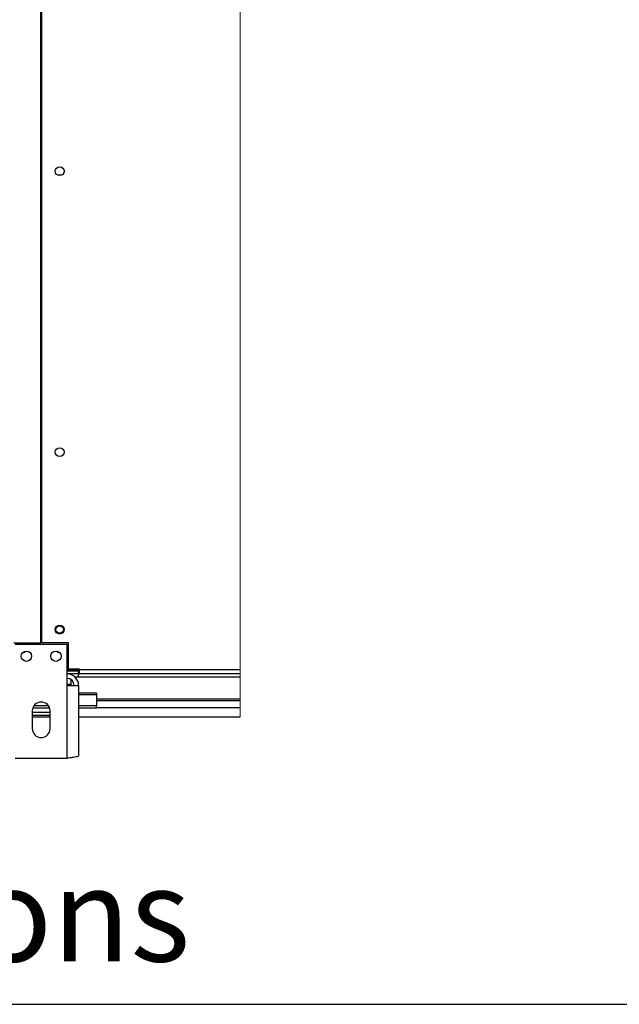
# Model space of a CAD drawing. Units: millimetres. Extents: x 5 to 416, y 3 to 291.
# Drawn here: x 160 to 187, y 6 to 50 of the extents above; entities that cross this region are included whole.
import ezdxf

# ---------------------------------------------------------------- set-up
doc = ezdxf.new("R2010")
doc.units = ezdxf.units.MM
doc.layers.add('GEOMETRY', color=7, linetype='Continuous')
doc.layers.add('TITLE', color=7, linetype='Continuous')
doc.styles.add('SLDTEXTSTYLE0', font='TXT', dxfattribs={"width": 0.605})

msp = doc.modelspace()

# ---------------------------------------------------------------- linework, layer by layer
at = {"color": 7, "linetype": 'Continuous', "lineweight": 18}
msp.add_line((169.881, 18.771), (169.881, 66.905), dxfattribs=at)
at = {"color": 7, "linetype": 'Continuous', "lineweight": 25}
for p, q in [((160.884, 22.105), (160.884, 64.305)), ((160.917, 64.305), (160.917, 22.105)), ((160.917, 47.638), (160.884, 47.638)), ((160.884, 46.972), (160.917, 46.972)), ((160.917, 44.304), (160.884, 44.304)), ((160.884, 43.639), (160.917, 43.639)), ((159.667, 22.105), (160.884, 22.105)), ((162.067, 22.038), (159.734, 22.038)), ((162.134, 22.105), (160.917, 22.105)), ((162.067, 20.185), (162.067, 22.038)), ((162.134, 20.918), (162.134, 22.105)), ((162.567, 20.885), (162.067, 20.885)), ((162.067, 20.884), (162.567, 20.884)), ((162.567, 20.877), (162.067, 20.877)), ((162.634, 20.918), (162.134, 20.918)), ((162.567, 20.918), (162.567, 20.885)), ((162.634, 20.905), (162.567, 20.905)), ((162.634, 20.898), (162.567, 20.898)), ((162.567, 20.884), (162.567, 20.885)), ((162.567, 20.884), (162.567, 20.877)), ((162.634, 20.905), (162.634, 20.918)), ((162.634, 20.905), (169.881, 20.905)), ((162.634, 20.705), (162.634, 20.905)), ((162.067, 20.838), (162.567, 20.838)), ((162.567, 20.705), (162.067, 20.705)), ((162.234, 20.458), (162.234, 20.225)), ((162.415, 20.571), (162.567, 20.571)), ((162.567, 20.838), (162.567, 20.705)), ((162.567, 20.705), (162.634, 20.705)), ((162.567, 20.705), (162.567, 20.571)), ((162.567, 20.571), (169.881, 20.571)), ((169.881, 20.705), (162.634, 20.705)), ((162.067, 16.905), (162.067, 20.185)), ((162.067, 20.185), (162.587, 20.185)), ((162.234, 20.225), (162.234, 20.185)), ((162.587, 20.185), (162.587, 17.007)), ((163.401, 19.84), (162.587, 19.84)), ((163.401, 19.84), (163.401, 19.762)), ((163.401, 19.762), (163.401, 19.265)), ((161.281, 19.162), (160.521, 19.162)), ((161.231, 19.265), (160.571, 19.265)), ((163.401, 19.265), (162.587, 19.265)), ((163.401, 19.162), (162.587, 19.162)), ((163.401, 19.505), (169.881, 19.505)), ((163.401, 19.162), (163.401, 19.265)), ((160.501, 19.038), (160.501, 18.238)), ((161.301, 18.971), (160.501, 18.971)), ((161.301, 18.838), (160.501, 18.838)), ((160.501, 18.771), (161.301, 18.771)), ((161.301, 18.238), (161.301, 19.038)), ((162.587, 18.771), (169.881, 18.771)), ((159.734, 16.905), (162.067, 16.905))]:
    msp.add_line(p, q, dxfattribs=at)
at = {"color": 8, "linetype": 'Continuous', "lineweight": 25}
for p, q in [((162.234, 20.225), (162.067, 20.225)), ((163.401, 19.762), (162.587, 19.762)), ((169.881, 19.568), (163.401, 19.568)), ((163.401, 19.194), (169.881, 19.194))]:
    msp.add_line(p, q, dxfattribs=at)
at = {"color": 7, "linetype": 'Continuous', "lineweight": 25}
for centre, radius in [((161.734, 43.371), 0.2), ((161.734, 30.705), 0.2), ((161.734, 22.705), 0.2), ((161.734, 22.705), 0.167), ((160.234, 21.505), 0.233), ((161.567, 21.505), 0.233)]:
    msp.add_circle(centre, radius, dxfattribs=at)
for centre, radius, start, end in [((161.734, 43.038), 0.167, 62.8727, 117.1273), ((160.067, 21.829), 0.167, 268.1381, 326.259), ((161.734, 21.829), 0.167, 213.7537, 271.8545), ((162.067, 20.185), 0.52, 359.9995, 90.0012), ((162.067, 20.185), 0.32, 0.0014, 89.9995), ((160.901, 19.038), 0.4, 0.0004, 179.9996), ((160.901, 18.238), 0.4, 180.0004, 359.9996)]:
    msp.add_arc(centre, radius, start, end, dxfattribs=at)
msp.add_open_spline([(162.587, 17.007), (162.578, 16.999), (162.545, 16.972), (162.455, 16.962), (162.33, 16.937), (162.194, 16.921), (162.104, 16.909), (162.067, 16.905)], degree=3, knots=[0, 0, 0, 0, 0.069344, 0.235339, 0.486178, 0.794715, 1, 1, 1, 1], dxfattribs=at)
at = {"layer": 'TITLE', "color": 7, "linetype": 'Continuous'}
msp.add_line((5.273, 5.809), (413.586, 5.809), dxfattribs=at)

# ---------------------------------------------------------------- texts
at = {"layer": 'GEOMETRY', "insert": (110.301, 11.973), "char_height": 4.23333, "attachment_point": 1, "style": 'SLDTEXTSTYLE0'}
msp.add_mtext('Connection positions', dxfattribs=at)

doc.saveas('drawing.dxf')
